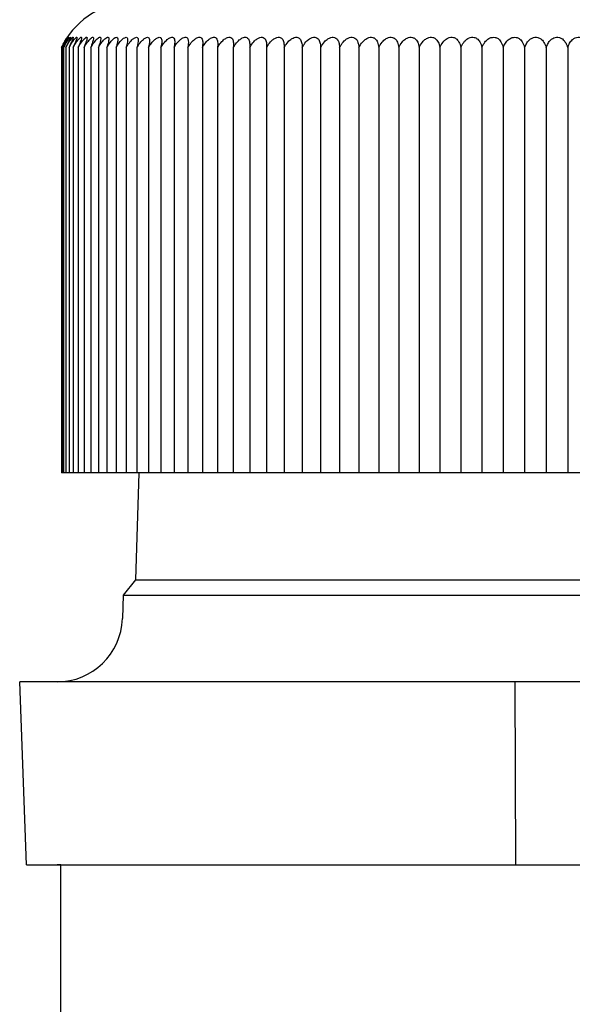
# Model space of a CAD drawing. Units: millimetres. Extents: x 0 to 102525, y -3953 to 14850.
# Drawn here: x 5373 to 5394, y 12534 to 12572 of the extents above; entities that cross this region are included whole.
import ezdxf

# ---------------------------------------------------------------- set-up
doc = ezdxf.new("R2010")
doc.units = ezdxf.units.MM
doc.header["$LTSCALE"] = 50
doc.layers.add('Sichtbar (ISO)', color=7, linetype='Continuous', lineweight=25)

msp = doc.modelspace()

# ---------------------------------------------------------------- linework, layer by layer
at = {"layer": 'Sichtbar (ISO)'}
for p, q in [((5374.269, 12570.903), (5374.269, 12554.643)), ((5374.289, 12570.903), (5374.289, 12554.643)), ((5374.344, 12570.903), (5374.344, 12554.643)), ((5374.433, 12570.903), (5374.433, 12554.643)), ((5374.556, 12570.903), (5374.556, 12554.643)), ((5374.713, 12570.903), (5374.713, 12554.643)), ((5374.904, 12570.903), (5374.904, 12554.643)), ((5375.129, 12570.903), (5375.129, 12554.643)), ((5375.387, 12570.903), (5375.387, 12554.643)), ((5375.677, 12570.903), (5375.677, 12554.643)), ((5376, 12570.903), (5376, 12554.643)), ((5376.354, 12570.903), (5376.354, 12554.643)), ((5376.739, 12570.903), (5376.739, 12554.643)), ((5377.154, 12570.903), (5377.154, 12554.643)), ((5377.599, 12570.903), (5377.599, 12554.643)), ((5378.073, 12570.903), (5378.073, 12554.643)), ((5378.574, 12570.903), (5378.574, 12554.643)), ((5379.103, 12570.903), (5379.103, 12554.643)), ((5379.657, 12570.903), (5379.657, 12554.643)), ((5380.237, 12570.903), (5380.237, 12554.643)), ((5380.841, 12570.903), (5380.841, 12554.643)), ((5381.468, 12570.903), (5381.468, 12554.643)), ((5382.117, 12570.903), (5382.117, 12554.643)), ((5382.787, 12570.903), (5382.787, 12554.643)), ((5383.477, 12570.903), (5383.477, 12554.643)), ((5384.184, 12570.903), (5384.184, 12554.643)), ((5384.91, 12570.903), (5384.91, 12554.643)), ((5385.651, 12570.903), (5385.651, 12554.643)), ((5386.406, 12570.903), (5386.406, 12554.643)), ((5387.175, 12570.903), (5387.175, 12554.643)), ((5387.956, 12570.903), (5387.956, 12554.643)), ((5388.748, 12570.903), (5388.748, 12554.643)), ((5389.549, 12570.903), (5389.549, 12554.643)), ((5390.357, 12570.903), (5390.357, 12554.643)), ((5391.172, 12570.903), (5391.172, 12554.643)), ((5391.992, 12570.903), (5391.992, 12554.643)), ((5392.816, 12570.903), (5392.816, 12554.643)), ((5393.641, 12570.903), (5393.641, 12554.643)), ((5374.289, 12554.643), (5374.269, 12554.643)), ((5374.344, 12554.643), (5374.289, 12554.643)), ((5374.433, 12554.643), (5374.344, 12554.643)), ((5374.556, 12554.643), (5374.433, 12554.643)), ((5374.713, 12554.643), (5374.556, 12554.643)), ((5374.904, 12554.643), (5374.713, 12554.643)), ((5375.129, 12554.643), (5374.904, 12554.643)), ((5375.387, 12554.643), (5375.129, 12554.643)), ((5375.677, 12554.643), (5375.387, 12554.643)), ((5376, 12554.643), (5375.677, 12554.643)), ((5376.354, 12554.643), (5376, 12554.643)), ((5376.739, 12554.643), (5376.354, 12554.643)), ((5377.154, 12554.643), (5376.739, 12554.643)), ((5377.223, 12554.643), (5377.095, 12550.543)), ((5377.599, 12554.643), (5377.154, 12554.643)), ((5378.073, 12554.643), (5377.599, 12554.643)), ((5378.574, 12554.643), (5378.073, 12554.643)), ((5379.103, 12554.643), (5378.574, 12554.643)), ((5379.657, 12554.643), (5379.103, 12554.643)), ((5380.237, 12554.643), (5379.657, 12554.643)), ((5380.841, 12554.643), (5380.237, 12554.643)), ((5381.468, 12554.643), (5380.841, 12554.643)), ((5382.117, 12554.643), (5381.468, 12554.643)), ((5382.787, 12554.643), (5382.117, 12554.643)), ((5383.477, 12554.643), (5382.787, 12554.643)), ((5384.184, 12554.643), (5383.477, 12554.643)), ((5384.91, 12554.643), (5384.184, 12554.643)), ((5385.651, 12554.643), (5384.91, 12554.643)), ((5386.406, 12554.643), (5385.651, 12554.643)), ((5387.175, 12554.643), (5386.406, 12554.643)), ((5387.956, 12554.643), (5387.175, 12554.643)), ((5388.748, 12554.643), (5387.956, 12554.643)), ((5389.549, 12554.643), (5388.748, 12554.643)), ((5390.357, 12554.643), (5389.549, 12554.643)), ((5391.172, 12554.643), (5390.357, 12554.643)), ((5391.992, 12554.643), (5391.172, 12554.643)), ((5392.816, 12554.643), (5391.992, 12554.643)), ((5393.641, 12554.643), (5392.816, 12554.643)), ((5394.467, 12554.643), (5393.641, 12554.643)), ((5377.095, 12550.543), (5376.625, 12549.962)), ((5377.095, 12550.543), (5410.888, 12550.543)), ((5376.625, 12549.962), (5376.597, 12549.065)), ((5376.625, 12549.962), (5411.359, 12549.962)), ((5391.631, 12546.643), (5372.666, 12546.643)), ((5372.924, 12539.643), (5372.666, 12546.643)), ((5412.947, 12546.643), (5391.631, 12546.643)), ((5391.659, 12539.643), (5391.631, 12546.643)), ((5372.924, 12539.643), (5391.659, 12539.643)), ((5374.242, 12504.65), (5374.242, 12539.639)), ((5391.659, 12539.643), (5412.718, 12539.643))]:
    msp.add_line(p, q, dxfattribs=at)
for centre, radius, start, end in [((5376.992, 12569.643), 3, 90, 151.8563), ((5374.098, 12549.143), 2.5, 270, 358.21), ((5374.098, 12537.143), 2.5, 86.7001, 90)]:
    msp.add_arc(centre, radius, start, end, dxfattribs=at)
for points, knots in [([(5374.269, 12570.903), (5374.297, 12570.963), (5374.327, 12571.022), (5374.388, 12571.133), (5374.415, 12571.178), (5374.454, 12571.24), (5374.469, 12571.263), (5374.489, 12571.292), (5374.495, 12571.299), (5374.499, 12571.302), (5374.496, 12571.298), (5374.483, 12571.274), (5374.47, 12571.252), (5374.432, 12571.185), (5374.4, 12571.13), (5374.339, 12571.011), (5374.315, 12570.96), (5374.289, 12570.903)], [-0.2144002, -0.2144002, -0.2144002, -0.2144002, -0.1866454, -0.1866454, -0.1570287, -0.1570287, -0.1338926, -0.1338926, -0.1150195, -0.1150195, -0.0958045, -0.0958045, -0.0717381, -0.0717381, -0.0362603, -0.0362603, -0.014705, -0.014705, -0.014705, -0.014705]), ([(5374.289, 12570.903), (5374.319, 12570.965), (5374.351, 12571.026), (5374.416, 12571.14), (5374.446, 12571.187), (5374.487, 12571.247), (5374.503, 12571.268), (5374.524, 12571.294), (5374.531, 12571.301), (5374.537, 12571.302), (5374.535, 12571.296), (5374.524, 12571.27), (5374.512, 12571.248), (5374.474, 12571.174), (5374.443, 12571.116), (5374.386, 12570.998), (5374.365, 12570.953), (5374.344, 12570.903)], [-0.2439644, -0.2439644, -0.2439644, -0.2439644, -0.210163, -0.210163, -0.1739709, -0.1739709, -0.147131, -0.147131, -0.1247856, -0.1247856, -0.1016685, -0.1016685, -0.074411, -0.074411, -0.0379014, -0.0379014, -0.0186274, -0.0186274, -0.0186274, -0.0186274]), ([(5374.344, 12570.903), (5374.375, 12570.967), (5374.409, 12571.03), (5374.479, 12571.147), (5374.511, 12571.194), (5374.555, 12571.252), (5374.571, 12571.272), (5374.594, 12571.296), (5374.602, 12571.302), (5374.609, 12571.301), (5374.609, 12571.294), (5374.599, 12571.265), (5374.588, 12571.241), (5374.551, 12571.163), (5374.522, 12571.103), (5374.469, 12570.988), (5374.451, 12570.947), (5374.433, 12570.903)], [-0.2472656, -0.2472656, -0.2472656, -0.2472656, -0.2127509, -0.2127509, -0.1757336, -0.1757336, -0.1495511, -0.1495511, -0.1273336, -0.1273336, -0.1040054, -0.1040054, -0.0759974, -0.0759974, -0.0393083, -0.0393083, -0.0219396, -0.0219396, -0.0219396, -0.0219396]), ([(5374.433, 12570.903), (5374.474, 12570.986), (5374.515, 12571.056), (5374.584, 12571.164), (5374.614, 12571.204), (5374.657, 12571.257), (5374.674, 12571.275), (5374.699, 12571.298), (5374.707, 12571.302), (5374.716, 12571.3), (5374.717, 12571.292), (5374.709, 12571.261), (5374.699, 12571.235), (5374.664, 12571.154), (5374.636, 12571.093), (5374.587, 12570.979), (5374.572, 12570.942), (5374.556, 12570.903)], [-0.2481692, -0.2481692, -0.2481692, -0.2481692, -0.2114759, -0.2114759, -0.1780739, -0.1780739, -0.1522664, -0.1522664, -0.1300142, -0.1300142, -0.1063608, -0.1063608, -0.0775901, -0.0775901, -0.0406952, -0.0406952, -0.0250295, -0.0250295, -0.0250295, -0.0250295]), ([(5374.556, 12570.903), (5374.6, 12570.99), (5374.643, 12571.062), (5374.716, 12571.17), (5374.746, 12571.208), (5374.791, 12571.26), (5374.809, 12571.278), (5374.836, 12571.298), (5374.846, 12571.303), (5374.858, 12571.299), (5374.859, 12571.29), (5374.854, 12571.258), (5374.845, 12571.231), (5374.813, 12571.148), (5374.787, 12571.085), (5374.741, 12570.973), (5374.727, 12570.939), (5374.713, 12570.903)], [-0.2508998, -0.2508998, -0.2508998, -0.2508998, -0.2127301, -0.2127301, -0.1798639, -0.1798639, -0.1542841, -0.1542841, -0.1319935, -0.1319935, -0.1081075, -0.1081075, -0.0788057, -0.0788057, -0.0417427, -0.0417427, -0.0272615, -0.0272615, -0.0272615, -0.0272615]), ([(5374.713, 12570.903), (5374.759, 12570.992), (5374.804, 12571.065), (5374.88, 12571.172), (5374.911, 12571.211), (5374.958, 12571.261), (5374.978, 12571.278), (5375.007, 12571.299), (5375.018, 12571.303), (5375.033, 12571.298), (5375.035, 12571.289), (5375.033, 12571.257), (5375.026, 12571.229), (5374.997, 12571.144), (5374.972, 12571.081), (5374.93, 12570.97), (5374.917, 12570.937), (5374.904, 12570.903)], [-0.2523298, -0.2523298, -0.2523298, -0.2523298, -0.2134465, -0.2134465, -0.1808346, -0.1808346, -0.1553605, -0.1553605, -0.1330458, -0.1330458, -0.1090394, -0.1090394, -0.0794676, -0.0794676, -0.0423114, -0.0423114, -0.0284296, -0.0284296, -0.0284296, -0.0284296]), ([(5374.904, 12570.903), (5374.951, 12570.993), (5374.998, 12571.066), (5375.076, 12571.174), (5375.109, 12571.211), (5375.158, 12571.261), (5375.179, 12571.279), (5375.211, 12571.299), (5375.223, 12571.303), (5375.241, 12571.298), (5375.245, 12571.289), (5375.246, 12571.256), (5375.241, 12571.228), (5375.216, 12571.143), (5375.193, 12571.08), (5375.153, 12570.969), (5375.141, 12570.937), (5375.129, 12570.903)], [-0.2528918, -0.2528918, -0.2528918, -0.2528918, -0.2137453, -0.2137453, -0.1812261, -0.1812261, -0.1557895, -0.1557895, -0.133464, -0.133464, -0.1094113, -0.1094113, -0.0797376, -0.0797376, -0.042545, -0.042545, -0.028885, -0.028885, -0.028885, -0.028885]), ([(5375.129, 12570.903), (5375.176, 12570.992), (5375.223, 12571.065), (5375.304, 12571.172), (5375.338, 12571.21), (5375.39, 12571.261), (5375.412, 12571.278), (5375.447, 12571.299), (5375.461, 12571.303), (5375.481, 12571.298), (5375.487, 12571.289), (5375.492, 12571.257), (5375.488, 12571.229), (5375.468, 12571.144), (5375.447, 12571.082), (5375.409, 12570.97), (5375.398, 12570.938), (5375.387, 12570.903)], [-0.2522882, -0.2522882, -0.2522882, -0.2522882, -0.2134504, -0.2134504, -0.1808216, -0.1808216, -0.1553381, -0.1553381, -0.1330222, -0.1330222, -0.1090215, -0.1090215, -0.0794669, -0.0794669, -0.0423182, -0.0423182, -0.0283831, -0.0283831, -0.0283831, -0.0283831]), ([(5375.387, 12570.903), (5375.434, 12570.99), (5375.481, 12571.062), (5375.563, 12571.169), (5375.598, 12571.208), (5375.653, 12571.26), (5375.677, 12571.277), (5375.715, 12571.298), (5375.73, 12571.303), (5375.754, 12571.299), (5375.762, 12571.29), (5375.77, 12571.258), (5375.769, 12571.231), (5375.753, 12571.148), (5375.735, 12571.085), (5375.7, 12570.973), (5375.689, 12570.939), (5375.677, 12570.903)], [-0.250905, -0.250905, -0.250905, -0.250905, -0.2127802, -0.2127802, -0.1798971, -0.1798971, -0.1543057, -0.1543057, -0.1320114, -0.1320114, -0.1081288, -0.1081288, -0.0788431, -0.0788431, -0.0417902, -0.0417902, -0.027243, -0.027243, -0.027243, -0.027243]), ([(5375.677, 12570.903), (5375.724, 12570.989), (5375.771, 12571.06), (5375.855, 12571.167), (5375.891, 12571.207), (5375.949, 12571.259), (5375.974, 12571.277), (5376.015, 12571.298), (5376.032, 12571.302), (5376.059, 12571.299), (5376.068, 12571.291), (5376.08, 12571.259), (5376.081, 12571.233), (5376.069, 12571.15), (5376.054, 12571.088), (5376.021, 12570.975), (5376.011, 12570.94), (5376, 12570.903)], [-0.2499253, -0.2499253, -0.2499253, -0.2499253, -0.2123286, -0.2123286, -0.1792556, -0.1792556, -0.1535828, -0.1535828, -0.1313022, -0.1313022, -0.1075038, -0.1075038, -0.0784114, -0.0784114, -0.0414253, -0.0414253, -0.026436, -0.026436, -0.026436, -0.026436]), ([(5376, 12570.903), (5376.045, 12570.986), (5376.091, 12571.055), (5376.176, 12571.163), (5376.214, 12571.203), (5376.275, 12571.257), (5376.301, 12571.275), (5376.346, 12571.297), (5376.364, 12571.302), (5376.394, 12571.3), (5376.405, 12571.292), (5376.421, 12571.261), (5376.424, 12571.236), (5376.418, 12571.155), (5376.405, 12571.093), (5376.375, 12570.98), (5376.365, 12570.943), (5376.354, 12570.903)], [-0.2481741, -0.2481741, -0.2481741, -0.2481741, -0.2115097, -0.2115097, -0.1780613, -0.1780613, -0.1522267, -0.1522267, -0.1299697, -0.1299697, -0.1063299, -0.1063299, -0.0776036, -0.0776036, -0.0407365, -0.0407365, -0.024918, -0.024918, -0.024918, -0.024918]), ([(5376.354, 12570.903), (5376.39, 12570.969), (5376.431, 12571.033), (5376.521, 12571.15), (5376.564, 12571.196), (5376.631, 12571.254), (5376.659, 12571.273), (5376.706, 12571.296), (5376.726, 12571.302), (5376.76, 12571.3), (5376.772, 12571.293), (5376.792, 12571.264), (5376.797, 12571.24), (5376.797, 12571.161), (5376.787, 12571.101), (5376.76, 12570.986), (5376.75, 12570.946), (5376.739, 12570.903)], [-0.2485756, -0.2485756, -0.2485756, -0.2485756, -0.2130213, -0.2130213, -0.1764404, -0.1764404, -0.1503535, -0.1503535, -0.1281218, -0.1281218, -0.1047054, -0.1047054, -0.0765024, -0.0765024, -0.0397899, -0.0397899, -0.0227902, -0.0227902, -0.0227902, -0.0227902]), ([(5376.739, 12570.903), (5376.753, 12570.929), (5376.768, 12570.954), (5376.808, 12571.019), (5376.835, 12571.057), (5376.907, 12571.149), (5376.949, 12571.193), (5377.016, 12571.25), (5377.045, 12571.27), (5377.096, 12571.295), (5377.117, 12571.301), (5377.154, 12571.301), (5377.169, 12571.294), (5377.193, 12571.267), (5377.2, 12571.244), (5377.205, 12571.168), (5377.198, 12571.109), (5377.175, 12570.992), (5377.165, 12570.95), (5377.154, 12570.903)], [-0.2463632, -0.2463632, -0.2463632, -0.2463632, -0.2322694, -0.2322694, -0.2095236, -0.2095236, -0.1748053, -0.1748053, -0.1484116, -0.1484116, -0.1261942, -0.1261942, -0.1030154, -0.1030154, -0.0753819, -0.0753819, -0.0388169, -0.0388169, -0.0205327, -0.0205327, -0.0205327, -0.0205327]), ([(5377.154, 12570.903), (5377.193, 12570.973), (5377.232, 12571.033), (5377.317, 12571.142), (5377.36, 12571.187), (5377.431, 12571.246), (5377.461, 12571.268), (5377.515, 12571.294), (5377.538, 12571.301), (5377.578, 12571.302), (5377.595, 12571.296), (5377.623, 12571.269), (5377.632, 12571.246), (5377.642, 12571.175), (5377.638, 12571.117), (5377.619, 12570.999), (5377.61, 12570.953), (5377.599, 12570.903)], [-0.2172524, -0.2172524, -0.2172524, -0.2172524, -0.1904558, -0.1904558, -0.1603926, -0.1603926, -0.1377195, -0.1377195, -0.1188569, -0.1188569, -0.0993584, -0.0993584, -0.0744364, -0.0744364, -0.0379907, -0.0379907, -0.0185266, -0.0185266, -0.0185266, -0.0185266]), ([(5377.599, 12570.903), (5377.634, 12570.967), (5377.671, 12571.023), (5377.754, 12571.132), (5377.799, 12571.179), (5377.873, 12571.242), (5377.905, 12571.264), (5377.962, 12571.292), (5377.986, 12571.3), (5378.03, 12571.302), (5378.048, 12571.297), (5378.081, 12571.273), (5378.092, 12571.25), (5378.107, 12571.182), (5378.107, 12571.126), (5378.092, 12571.006), (5378.083, 12570.957), (5378.073, 12570.903)], [-0.2142571, -0.2142571, -0.2142571, -0.2142571, -0.1894506, -0.1894506, -0.1586014, -0.1586014, -0.1355621, -0.1355621, -0.1166712, -0.1166712, -0.097366, -0.097366, -0.0730732, -0.0730732, -0.0369851, -0.0369851, -0.0162042, -0.0162042, -0.0162042, -0.0162042]), ([(5378.073, 12570.903), (5378.106, 12570.963), (5378.14, 12571.016), (5378.222, 12571.125), (5378.269, 12571.174), (5378.345, 12571.239), (5378.379, 12571.262), (5378.438, 12571.291), (5378.464, 12571.299), (5378.51, 12571.303), (5378.53, 12571.298), (5378.566, 12571.275), (5378.579, 12571.253), (5378.6, 12571.188), (5378.602, 12571.134), (5378.592, 12571.015), (5378.584, 12570.962), (5378.574, 12570.903)], [-0.2108066, -0.2108066, -0.2108066, -0.2108066, -0.1874153, -0.1874153, -0.1561729, -0.1561729, -0.132927, -0.132927, -0.1140387, -0.1140387, -0.0948741, -0.0948741, -0.070991, -0.070991, -0.0360349, -0.0360349, -0.013678, -0.013678, -0.013678, -0.013678]), ([(5378.574, 12570.903), (5378.606, 12570.961), (5378.639, 12571.012), (5378.72, 12571.12), (5378.767, 12571.17), (5378.846, 12571.236), (5378.88, 12571.26), (5378.943, 12571.29), (5378.969, 12571.299), (5379.019, 12571.303), (5379.04, 12571.299), (5379.079, 12571.276), (5379.094, 12571.255), (5379.119, 12571.192), (5379.124, 12571.139), (5379.119, 12571.021), (5379.112, 12570.966), (5379.103, 12570.903)], [-0.2076846, -0.2076846, -0.2076846, -0.2076846, -0.1853573, -0.1853573, -0.1539671, -0.1539671, -0.1307107, -0.1307107, -0.1119344, -0.1119344, -0.0929811, -0.0929811, -0.069527, -0.069527, -0.0354505, -0.0354505, -0.0119684, -0.0119684, -0.0119684, -0.0119684]), ([(5379.103, 12570.903), (5379.133, 12570.958), (5379.165, 12571.008), (5379.245, 12571.117), (5379.294, 12571.168), (5379.374, 12571.235), (5379.409, 12571.259), (5379.474, 12571.29), (5379.502, 12571.298), (5379.553, 12571.303), (5379.576, 12571.299), (5379.618, 12571.277), (5379.635, 12571.257), (5379.664, 12571.195), (5379.672, 12571.143), (5379.671, 12571.026), (5379.666, 12570.968), (5379.657, 12570.903)], [-0.206198, -0.206198, -0.206198, -0.206198, -0.1845552, -0.1845552, -0.1528916, -0.1528916, -0.1295057, -0.1295057, -0.1107147, -0.1107147, -0.0918203, -0.0918203, -0.0685643, -0.0685643, -0.0350638, -0.0350638, -0.0107533, -0.0107533, -0.0107533, -0.0107533]), ([(5379.657, 12570.903), (5379.687, 12570.957), (5379.717, 12571.005), (5379.797, 12571.114), (5379.846, 12571.165), (5379.928, 12571.233), (5379.964, 12571.258), (5380.031, 12571.289), (5380.059, 12571.298), (5380.113, 12571.303), (5380.137, 12571.299), (5380.183, 12571.278), (5380.201, 12571.258), (5380.234, 12571.197), (5380.244, 12571.147), (5380.248, 12571.029), (5380.244, 12570.971), (5380.237, 12570.903)], [-0.2042801, -0.2042801, -0.2042801, -0.2042801, -0.1832145, -0.1832145, -0.1513919, -0.1513919, -0.1279461, -0.1279461, -0.1091766, -0.1091766, -0.0903604, -0.0903604, -0.067296, -0.067296, -0.0342896, -0.0342896, -0.0094124, -0.0094124, -0.0094124, -0.0094124]), ([(5380.237, 12570.903), (5380.265, 12570.955), (5380.295, 12571.002), (5380.374, 12571.11), (5380.423, 12571.162), (5380.506, 12571.232), (5380.543, 12571.257), (5380.611, 12571.288), (5380.641, 12571.297), (5380.698, 12571.303), (5380.723, 12571.3), (5380.771, 12571.279), (5380.791, 12571.259), (5380.827, 12571.2), (5380.84, 12571.15), (5380.849, 12571.033), (5380.847, 12570.973), (5380.841, 12570.903)], [-0.2029282, -0.2029282, -0.2029282, -0.2029282, -0.1825583, -0.1825583, -0.1504517, -0.1504517, -0.1268699, -0.1268699, -0.1080794, -0.1080794, -0.0893135, -0.0893135, -0.0664302, -0.0664302, -0.0339509, -0.0339509, -0.0083088, -0.0083088, -0.0083088, -0.0083088]), ([(5380.841, 12570.903), (5380.868, 12570.953), (5380.896, 12570.998), (5380.973, 12571.106), (5381.023, 12571.159), (5381.107, 12571.229), (5381.145, 12571.255), (5381.215, 12571.288), (5381.246, 12571.297), (5381.304, 12571.303), (5381.331, 12571.3), (5381.382, 12571.28), (5381.403, 12571.261), (5381.443, 12571.203), (5381.459, 12571.155), (5381.472, 12571.039), (5381.473, 12570.976), (5381.468, 12570.903)], [-0.202185, -0.202185, -0.202185, -0.202185, -0.1826065, -0.1826065, -0.1501012, -0.1501012, -0.1263102, -0.1263102, -0.107456, -0.107456, -0.0887108, -0.0887108, -0.0659943, -0.0659943, -0.0340555, -0.0340555, -0.0074725, -0.0074725, -0.0074725, -0.0074725]), ([(5381.468, 12570.903), (5381.493, 12570.951), (5381.52, 12570.994), (5381.596, 12571.103), (5381.646, 12571.156), (5381.732, 12571.228), (5381.77, 12571.254), (5381.842, 12571.287), (5381.874, 12571.296), (5381.934, 12571.303), (5381.962, 12571.3), (5382.015, 12571.281), (5382.038, 12571.262), (5382.082, 12571.205), (5382.1, 12571.158), (5382.118, 12571.042), (5382.12, 12570.978), (5382.117, 12570.903)], [-0.2010882, -0.2010882, -0.2010882, -0.2010882, -0.1821811, -0.1821811, -0.1493659, -0.1493659, -0.125446, -0.125446, -0.106567, -0.106567, -0.0878601, -0.0878601, -0.0652954, -0.0652954, -0.0337918, -0.0337918, -0.006565, -0.006565, -0.006565, -0.006565]), ([(5382.117, 12570.903), (5382.14, 12570.947), (5382.166, 12570.991), (5382.243, 12571.101), (5382.293, 12571.155), (5382.379, 12571.227), (5382.418, 12571.253), (5382.491, 12571.287), (5382.523, 12571.296), (5382.586, 12571.303), (5382.614, 12571.3), (5382.67, 12571.281), (5382.695, 12571.263), (5382.741, 12571.206), (5382.761, 12571.16), (5382.784, 12571.044), (5382.788, 12570.979), (5382.787, 12570.903)], [-0.2016244, -0.2016244, -0.2016244, -0.2016244, -0.1819735, -0.1819735, -0.1490222, -0.1490222, -0.1250354, -0.1250354, -0.1061422, -0.1061422, -0.087453, -0.087453, -0.0649636, -0.0649636, -0.0336733, -0.0336733, -0.0061238, -0.0061238, -0.0061238, -0.0061238]), ([(5382.787, 12570.903), (5382.809, 12570.947), (5382.834, 12570.989), (5382.91, 12571.099), (5382.96, 12571.154), (5383.046, 12571.226), (5383.086, 12571.253), (5383.16, 12571.286), (5383.193, 12571.296), (5383.257, 12571.303), (5383.286, 12571.301), (5383.345, 12571.282), (5383.371, 12571.263), (5383.421, 12571.207), (5383.443, 12571.161), (5383.47, 12571.046), (5383.476, 12570.98), (5383.477, 12570.903)], [-0.2011649, -0.2011649, -0.2011649, -0.2011649, -0.1818099, -0.1818099, -0.148748, -0.148748, -0.1247073, -0.1247073, -0.1058026, -0.1058026, -0.0871276, -0.0871276, -0.0646978, -0.0646978, -0.0335768, -0.0335768, -0.005773, -0.005773, -0.005773, -0.005773]), ([(5383.477, 12570.903), (5383.498, 12570.946), (5383.522, 12570.988), (5383.596, 12571.098), (5383.646, 12571.153), (5383.733, 12571.226), (5383.773, 12571.252), (5383.848, 12571.286), (5383.882, 12571.296), (5383.947, 12571.303), (5383.978, 12571.301), (5384.038, 12571.282), (5384.065, 12571.264), (5384.118, 12571.208), (5384.142, 12571.163), (5384.174, 12571.047), (5384.182, 12570.981), (5384.184, 12570.903)], [-0.2006551, -0.2006551, -0.2006551, -0.2006551, -0.1816401, -0.1816401, -0.1484517, -0.1484517, -0.1243478, -0.1243478, -0.1054287, -0.1054287, -0.0867688, -0.0867688, -0.0644071, -0.0644071, -0.033477, -0.033477, -0.0053799, -0.0053799, -0.0053799, -0.0053799]), ([(5384.184, 12570.903), (5384.205, 12570.945), (5384.228, 12570.986), (5384.301, 12571.096), (5384.351, 12571.151), (5384.438, 12571.225), (5384.478, 12571.251), (5384.554, 12571.286), (5384.588, 12571.296), (5384.655, 12571.303), (5384.686, 12571.301), (5384.749, 12571.282), (5384.777, 12571.265), (5384.833, 12571.209), (5384.859, 12571.164), (5384.895, 12571.049), (5384.905, 12570.983), (5384.91, 12570.903)], [-0.2000893, -0.2000893, -0.2000893, -0.2000893, -0.1814492, -0.1814492, -0.1481189, -0.1481189, -0.1239458, -0.1239458, -0.1050114, -0.1050114, -0.0863686, -0.0863686, -0.0640805, -0.0640805, -0.0333585, -0.0333585, -0.0049488, -0.0049488, -0.0049488, -0.0049488]), ([(5384.91, 12570.903), (5384.929, 12570.944), (5384.952, 12570.985), (5385.023, 12571.094), (5385.072, 12571.15), (5385.159, 12571.224), (5385.199, 12571.251), (5385.276, 12571.285), (5385.311, 12571.295), (5385.379, 12571.303), (5385.411, 12571.301), (5385.476, 12571.283), (5385.505, 12571.265), (5385.564, 12571.211), (5385.592, 12571.166), (5385.632, 12571.051), (5385.644, 12570.984), (5385.651, 12570.903)], [-0.1991067, -0.1991067, -0.1991067, -0.1991067, -0.1809057, -0.1809057, -0.1474745, -0.1474745, -0.1232669, -0.1232669, -0.1043483, -0.1043483, -0.0857554, -0.0857554, -0.0635833, -0.0635833, -0.0331358, -0.0331358, -0.0044814, -0.0044814, -0.0044814, -0.0044814]), ([(5385.651, 12570.903), (5385.669, 12570.942), (5385.69, 12570.981), (5385.758, 12571.09), (5385.807, 12571.147), (5385.894, 12571.222), (5385.935, 12571.249), (5386.013, 12571.284), (5386.048, 12571.295), (5386.117, 12571.303), (5386.15, 12571.301), (5386.217, 12571.283), (5386.248, 12571.266), (5386.31, 12571.212), (5386.339, 12571.168), (5386.384, 12571.053), (5386.398, 12570.985), (5386.406, 12570.903)], [-0.198451, -0.198451, -0.198451, -0.198451, -0.1810917, -0.1810917, -0.1473285, -0.1473285, -0.1229624, -0.1229624, -0.1040082, -0.1040082, -0.0852572, -0.0852572, -0.0631772, -0.0631772, -0.032979, -0.032979, -0.0039889, -0.0039889, -0.0039889, -0.0039889]), ([(5386.406, 12570.903), (5386.424, 12570.941), (5386.444, 12570.979), (5386.51, 12571.088), (5386.559, 12571.145), (5386.645, 12571.221), (5386.686, 12571.248), (5386.764, 12571.284), (5386.799, 12571.295), (5386.87, 12571.303), (5386.904, 12571.301), (5386.972, 12571.284), (5387.004, 12571.266), (5387.068, 12571.213), (5387.1, 12571.17), (5387.148, 12571.055), (5387.165, 12570.986), (5387.175, 12570.903)], [-0.1976621, -0.1976621, -0.1976621, -0.1976621, -0.1807475, -0.1807475, -0.1468267, -0.1468267, -0.1223926, -0.1223926, -0.1034315, -0.1034315, -0.0847268, -0.0847268, -0.062743, -0.062743, -0.0328064, -0.0328064, -0.0034728, -0.0034728, -0.0034728, -0.0034728]), ([(5387.175, 12570.903), (5387.193, 12570.942), (5387.212, 12570.979), (5387.275, 12571.086), (5387.323, 12571.143), (5387.409, 12571.22), (5387.45, 12571.248), (5387.528, 12571.284), (5387.564, 12571.294), (5387.635, 12571.303), (5387.67, 12571.301), (5387.74, 12571.284), (5387.773, 12571.267), (5387.839, 12571.214), (5387.872, 12571.172), (5387.925, 12571.058), (5387.944, 12570.988), (5387.956, 12570.903)], [-0.1961279, -0.1961279, -0.1961279, -0.1961279, -0.1803909, -0.1803909, -0.1462996, -0.1462996, -0.1217938, -0.1217938, -0.1028258, -0.1028258, -0.0841701, -0.0841701, -0.0622859, -0.0622859, -0.0326218, -0.0326218, -0.002938, -0.002938, -0.002938, -0.002938]), ([(5387.956, 12570.903), (5387.973, 12570.941), (5387.99, 12570.976), (5388.052, 12571.083), (5388.099, 12571.141), (5388.185, 12571.219), (5388.225, 12571.247), (5388.304, 12571.283), (5388.339, 12571.294), (5388.412, 12571.303), (5388.447, 12571.302), (5388.518, 12571.285), (5388.552, 12571.268), (5388.62, 12571.216), (5388.655, 12571.174), (5388.712, 12571.06), (5388.734, 12570.989), (5388.748, 12570.903)], [-0.1953054, -0.1953054, -0.1953054, -0.1953054, -0.1800368, -0.1800368, -0.1457626, -0.1457626, -0.1211799, -0.1211799, -0.1022039, -0.1022039, -0.0835987, -0.0835987, -0.0618175, -0.0618175, -0.0324352, -0.0324352, -0.0023894, -0.0023894, -0.0023894, -0.0023894]), ([(5388.748, 12570.903), (5388.763, 12570.938), (5388.779, 12570.973), (5388.839, 12571.081), (5388.885, 12571.14), (5388.97, 12571.218), (5389.01, 12571.246), (5389.089, 12571.283), (5389.125, 12571.294), (5389.198, 12571.303), (5389.233, 12571.302), (5389.306, 12571.285), (5389.34, 12571.269), (5389.411, 12571.217), (5389.447, 12571.175), (5389.508, 12571.062), (5389.532, 12570.99), (5389.549, 12570.903)], [-0.1950401, -0.1950401, -0.1950401, -0.1950401, -0.1796822, -0.1796822, -0.1452115, -0.1452115, -0.120548, -0.120548, -0.101564, -0.101564, -0.0830109, -0.0830109, -0.0613345, -0.0613345, -0.0322416, -0.0322416, -0.0018316, -0.0018316, -0.0018316, -0.0018316]), ([(5389.549, 12570.903), (5389.563, 12570.939), (5389.579, 12570.974), (5389.637, 12571.081), (5389.681, 12571.139), (5389.764, 12571.216), (5389.804, 12571.245), (5389.883, 12571.282), (5389.919, 12571.294), (5389.992, 12571.303), (5390.028, 12571.302), (5390.101, 12571.286), (5390.137, 12571.269), (5390.21, 12571.218), (5390.247, 12571.177), (5390.312, 12571.064), (5390.339, 12570.992), (5390.357, 12570.903)], [-0.1941772, -0.1941772, -0.1941772, -0.1941772, -0.1784581, -0.1784581, -0.1446549, -0.1446549, -0.1199062, -0.1199062, -0.1009135, -0.1009135, -0.0824137, -0.0824137, -0.0608433, -0.0608433, -0.0320459, -0.0320459, -0.0012692, -0.0012692, -0.0012692, -0.0012692]), ([(5390.357, 12570.903), (5390.373, 12570.943), (5390.39, 12570.982), (5390.446, 12571.086), (5390.487, 12571.14), (5390.566, 12571.215), (5390.605, 12571.244), (5390.684, 12571.282), (5390.72, 12571.293), (5390.794, 12571.303), (5390.829, 12571.302), (5390.904, 12571.286), (5390.94, 12571.27), (5391.015, 12571.22), (5391.053, 12571.179), (5391.123, 12571.067), (5391.151, 12570.993), (5391.172, 12570.903)], [-0.1933263, -0.1933263, -0.1933263, -0.1933263, -0.1758528, -0.1758528, -0.1440988, -0.1440988, -0.1192602, -0.1192602, -0.1002582, -0.1002582, -0.0818122, -0.0818122, -0.0603482, -0.0603482, -0.0318515, -0.0318515, -0.0007065, -0.0007065, -0.0007065, -0.0007065]), ([(5391.172, 12570.903), (5391.188, 12570.947), (5391.207, 12570.99), (5391.259, 12571.085), (5391.295, 12571.136), (5391.374, 12571.214), (5391.413, 12571.243), (5391.491, 12571.281), (5391.527, 12571.293), (5391.601, 12571.303), (5391.637, 12571.302), (5391.712, 12571.287), (5391.749, 12571.271), (5391.825, 12571.221), (5391.865, 12571.181), (5391.938, 12571.069), (5391.969, 12570.995), (5391.992, 12570.903)], [-0.2011249, -0.2011249, -0.2011249, -0.2011249, -0.1764381, -0.1764381, -0.1435518, -0.1435518, -0.1186185, -0.1186185, -0.099606, -0.099606, -0.0812138, -0.0812138, -0.0598556, -0.0598556, -0.0316628, -0.0316628, -0.0001498, -0.0001498, -0.0001498, -0.0001498]), ([(5391.992, 12570.903), (5392.01, 12570.955), (5392.032, 12571.005), (5392.087, 12571.103), (5392.123, 12571.152), (5392.2, 12571.224), (5392.238, 12571.251), (5392.315, 12571.285), (5392.35, 12571.296), (5392.424, 12571.303), (5392.46, 12571.301), (5392.537, 12571.283), (5392.574, 12571.265), (5392.653, 12571.21), (5392.695, 12571.166), (5392.765, 12571.051), (5392.793, 12570.984), (5392.816, 12570.903)], [-0.2077726, -0.2077726, -0.2077726, -0.2077726, -0.1784493, -0.1784493, -0.146683, -0.146683, -0.1224858, -0.1224858, -0.1036138, -0.1036138, -0.0850746, -0.0850746, -0.0629385, -0.0629385, -0.0326734, -0.0326734, -0.0040827, -0.0040827, -0.0040827, -0.0040827]), ([(5392.816, 12570.903), (5392.834, 12570.96), (5392.858, 12571.016), (5392.916, 12571.117), (5392.951, 12571.163), (5393.027, 12571.231), (5393.064, 12571.257), (5393.139, 12571.288), (5393.175, 12571.297), (5393.249, 12571.303), (5393.285, 12571.3), (5393.363, 12571.279), (5393.401, 12571.26), (5393.483, 12571.2), (5393.527, 12571.151), (5393.595, 12571.034), (5393.62, 12570.973), (5393.641, 12570.903)], [-0.2144586, -0.2144586, -0.2144586, -0.2144586, -0.1816549, -0.1816549, -0.1504452, -0.1504452, -0.1268111, -0.1268111, -0.1080116, -0.1080116, -0.0892496, -0.0892496, -0.0663694, -0.0663694, -0.0340049, -0.0340049, -0.0082466, -0.0082466, -0.0082466, -0.0082466]), ([(5393.641, 12570.903), (5393.659, 12570.962), (5393.683, 12571.02), (5393.745, 12571.13), (5393.782, 12571.175), (5393.854, 12571.238), (5393.89, 12571.261), (5393.964, 12571.291), (5394, 12571.299), (5394.073, 12571.303), (5394.11, 12571.298), (5394.189, 12571.275), (5394.228, 12571.254), (5394.313, 12571.19), (5394.36, 12571.136), (5394.425, 12571.018), (5394.448, 12570.964), (5394.467, 12570.903)], [-0.2105738, -0.2105738, -0.2105738, -0.2105738, -0.1833771, -0.1833771, -0.1543576, -0.1543576, -0.1311959, -0.1311959, -0.1124458, -0.1124458, -0.0934707, -0.0934707, -0.0698952, -0.0698952, -0.0354785, -0.0354785, -0.0125918, -0.0125918, -0.0125918, -0.0125918])]:
    msp.add_open_spline(points, degree=3, knots=knots, dxfattribs=at)
msp.add_open_spline([(5374.346, 12571.058), (5374.322, 12571.013), (5374.296, 12570.961), (5374.269, 12570.903)], degree=3, dxfattribs=at)

doc.saveas('drawing.dxf')
